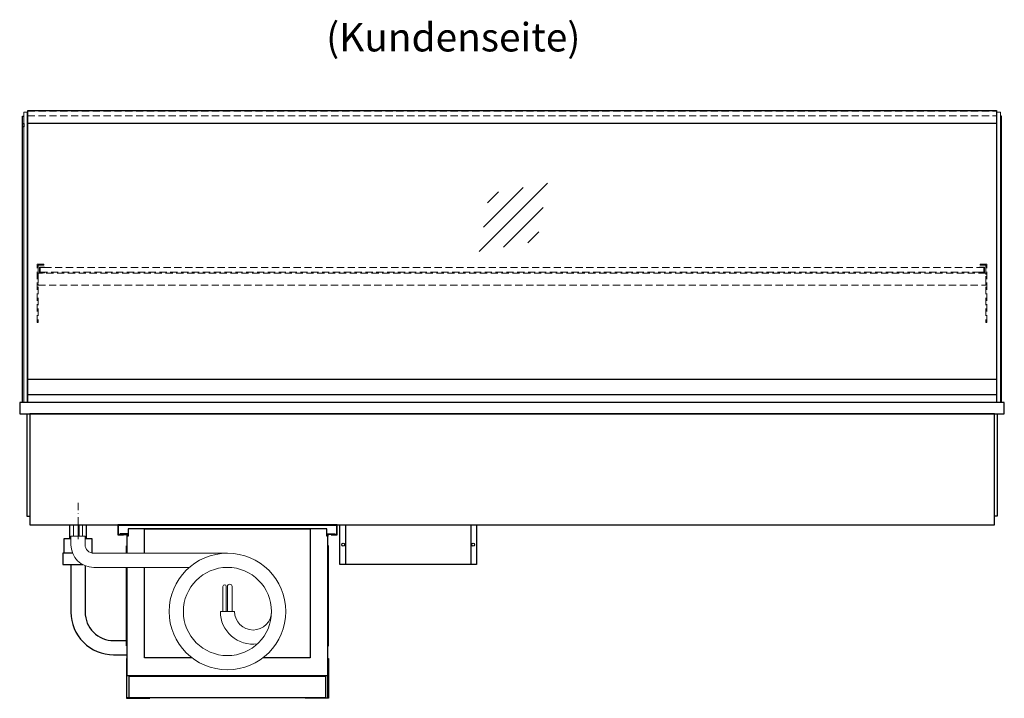
# Model space of a CAD drawing. Units: millimetres. Extents: x 0 to 48500, y 0 to 69400.
# Drawn here: x 6151 to 7881, y 23446 to 24639 of the extents above; entities that cross this region are included whole.
import ezdxf
from ezdxf.enums import TextEntityAlignment as Align

# ---------------------------------------------------------------- set-up
doc = ezdxf.new("R2010")
doc.units = ezdxf.units.MM
doc.header["$LTSCALE"] = 2
for name, pattern in [('AUSGEZOGEN', [0]), ('STRICHPUNKT2', [12.7, 6.35, -3.175, 0, -3.175]), ('VERDECKT', [9.525, 6.35, -3.175])]:
    doc.linetypes.add(name, pattern=pattern)
for name, color, linetype, lineweight in [('A_BEMASSUNG', 1, 'Continuous', 13), ('A_GLAS', 4, 'Continuous', 20), ('A_HILFSLINIEN', 7, 'Continuous', 13), ('A_MITTE', 2, 'STRICHPUNKT2', 13), ('A_TEXT', 7, 'Continuous', 20), ('A_VERDECKT', 5, 'VERDECKT', 13), ('A_VOLL', 3, 'Continuous', 30)]:
    doc.layers.add(name, color=color, linetype=linetype, lineweight=lineweight)
doc.styles.add('ARIAL', font='arial.ttf')

# ---------------------------------------------------------------- blocks, each defined once
blk = doc.blocks.new('MF 8-12 - Rückseite')
at = {"layer": 'A_VOLL', "ltscale": 2}
for points in [[(375, -17), (375, -18), (385, -18), (385, 0), (0, 0), (0, -18), (10, -18), (10, -17), (1, -17), (1, -1), (384, -1), (384, -17)], [(370, -37), (369, -37), (369, -213), (370, -213)]]:
    blk.add_lwpolyline(points, close=True, dxfattribs=at)
for points in [[(17, -20), (17, -16), (4, -16), (4, -17), (16, -17), (16, -20)], [(16, -75), (16, -265), (369, -265), (369, -20), (367, -20), (367, -7), (18, -7), (18, -20), (16, -20), (16, -50)], [(47, -50), (47, -7), (338, -7), (338, -234), (254.7, -234)], [(368, -20), (368, -16), (381, -16), (381, -17), (369, -17), (369, -20)], [(15, -50), (15, -37), (16, -37), (16, -50)], [(16, -75), (16, -213), (15, -213), (15, -75)], [(130.3, -234), (47, -234), (47, -75)]]:
    blk.add_lwpolyline(points, dxfattribs=at)
at = {"layer": 'A_VOLL', "color": 241, "lineweight": 5}
for points in [[(190.5, -152.5), (190.5, -108.5, 1), (184.5, -108.5), (184.5, -152.5)], [(200.5, -152.5), (200.5, -108.5, 1), (192.5, -108.5), (192.5, -152.5)]]:
    blk.add_lwpolyline(points, format="xyb", dxfattribs=at)
at = {"layer": 'A_VOLL', "color": 251, "lineweight": 5}
blk.add_lwpolyline([(270, -152.5, -1), (205, -152.5), (180, -152.5, 0.453066), (245, -209.5)], format="xyb", dxfattribs=at)
for radius in [102.5, 77.5]:
    blk.add_circle((192.5, -152.5), radius, dxfattribs=at)
blk = doc.blocks.new('Verdunstung 8-12 - Rückseite')
at = {"color": 241}
for points in [[(-270.5, 265), (-262.5, 265), (-262.5, 245), (-270.5, 245)], [(-260.5, 265), (-254.5, 265), (-254.5, 245), (-260.5, 245)]]:
    blk.add_lwpolyline(points, close=True, dxfattribs=at)
at = {"layer": 'A_VOLL', "color": 7}
for p, q in [((-277.5, 265), (-277.5, 240)), ((-247.5, 240), (-247.5, 265))]:
    blk.add_line(p, q, dxfattribs=at)
at = {"layer": 'A_VOLL', "color": 251, "lineweight": 5}
blk.add_lwpolyline([(0, 215), (-235, 215, -0.414214), (-250, 230), (-250, 245), (-275, 245), (-275, 230, 0.414146), (-235, 190), (-67.1, 190)], format="xyb", dxfattribs=at)
at = {"layer": 'A_VOLL', "color": 253, "ltscale": 2}
for points in [[(-275, 240), (-287.5, 240), (-287.5, 215)], [(-237.5, 215), (-237.5, 240), (-250, 240)], [(-272.1, 215), (-289.5, 215), (-289.5, 195), (-254.3, 195)]]:
    blk.add_lwpolyline(points, dxfattribs=at)
for points in [[(-275, 195), (-275, 111.4, 0.414214), (-200, 36.4), (-177.5, 36.4)], [(-250, 192.9), (-250, 111.4, 0.414214), (-200, 61.4), (-177.5, 61.4)]]:
    blk.add_lwpolyline(points, format="xyb", dxfattribs=at)
at = {"layer": 'A_VOLL', "color": 104, "ltscale": 2}
for points in [[(-176.5, 30), (-177.5, 30), (-177.5, -40), (-136.5, -40), (-136.5, -39), (-176.5, -39), (-176.5, 30)], [(176.5, 30), (177.5, 30), (177.5, -40), (136.5, -40), (136.5, -39), (176.5, -39), (176.5, 30)], [(-172.5, -1), (172.5, -1), (172.5, -39), (-172.5, -39)]]:
    blk.add_lwpolyline(points, close=True, dxfattribs=at)
blk = doc.blocks.new('glassymbol')
at = {"layer": 'A_HILFSLINIEN', "linetype": 'AUSGEZOGEN', "lineweight": -3}
for p, q in [((-60.1, -60.1), (60.1, 60.1)), ((-52.5, -17.2), (17.2, 52.5)), ((-45, 25.7), (-25.7, 45)), ((-17.2, -52.5), (52.5, 17.2)), ((25.7, -45), (45, -25.7))]:
    blk.add_line(p, q, dxfattribs=at)

msp = doc.modelspace()

# ---------------------------------------------------------------- linework, layer by layer
at = {"layer": 'A_GLAS'}
for points in [[(6164, 23966.5), (6164, 24476.5), (6158, 24476.5), (6158, 23966.5)], [(7868, 23966.5), (7868, 24476.5), (7874, 24476.5), (7874, 23966.5)]]:
    msp.add_lwpolyline(points, close=True, dxfattribs=at)
at = {"layer": 'A_GLAS', "ltscale": 2}
for points in [[(6165, 24007.5), (6165, 24456.5)], [(7867, 24456.5), (7867, 24007.5)]]:
    msp.add_lwpolyline(points, dxfattribs=at)
at = {"layer": 'A_MITTE'}
msp.add_line((6253.5, 23726.4), (6253.5, 23791.5), dxfattribs=at)
at = {"layer": 'A_VERDECKT', "color": 144}
for points in [[(6165, 24478.5), (7867, 24478.5)], [(6165, 24470.5), (7867, 24470.5)]]:
    msp.add_lwpolyline(points, dxfattribs=at)
at = {"layer": 'A_VERDECKT'}
for points in [[(6193.5, 24209.5), (6193.5, 24207.5), (6183.5, 24207.5), (6183.5, 24107.2), (6181.5, 24107.2), (6181.5, 24209.5)], [(6194.5, 24194.5), (6194.5, 24195.5), (6187, 24195.5), (6187, 24203.5), (6194.5, 24203.5), (6194.5, 24204.5), (6186, 24204.5), (6186, 24194.5)], [(7837.5, 24194.5), (7837.5, 24195.5), (7845, 24195.5), (7845, 24203.5), (7837.5, 24203.5), (7837.5, 24204.5), (7846, 24204.5), (7846, 24194.5)], [(7838.5, 24209.5), (7838.5, 24207.5), (7848.5, 24207.5), (7848.5, 24107.2), (7850.5, 24107.2), (7850.5, 24209.5)], [(6183.5, 24172.5), (7848.5, 24172.5), (7848.5, 24193.5), (6183.5, 24193.5)]]:
    msp.add_lwpolyline(points, close=True, dxfattribs=at)
at = {"layer": 'A_VERDECKT', "color": 144}
msp.add_lwpolyline([(7845, 24203.5), (6187, 24203.5), (6187, 24195.5), (7845, 24195.5)], close=True, dxfattribs=at)
at = {"layer": 'A_VOLL'}
for p, q in [((6156, 24451), (6156, 24457)), ((6156, 24457), (6158, 24457)), ((6158, 24451), (6156, 24451)), ((6158, 24457), (6158, 24451))]:
    msp.add_line(p, q, dxfattribs=at)
for points in [[(6156, 23966.5), (6156, 24469.5), (6158, 24469.5)], [(7876, 23966.5), (7876, 24469.5), (7874, 24469.5)]]:
    msp.add_lwpolyline(points, dxfattribs=at)
at = {"layer": 'A_VOLL', "color": 243}
for points in [[(6165, 24479.5), (7867, 24479.5), (7867, 24456.5), (6165, 24456.5)], [(7006, 24457.5), (7026, 24457.5), (7026, 24456.5), (7006, 24456.5)]]:
    msp.add_lwpolyline(points, close=True, dxfattribs=at)
at = {"layer": 'A_VOLL', "color": 252}
for points in [[(6158, 24457), (6158, 24451), (6156, 24451), (6156, 24457)], [(7874, 24457), (7874, 24451), (7876, 24451), (7876, 24457)], [(7867, 24007.5), (7867, 23980), (6165, 23980), (6165, 24007.5)]]:
    msp.add_lwpolyline(points, close=True, dxfattribs=at)
at = {"layer": 'A_VOLL', "color": 253}
msp.add_lwpolyline([(7867, 23980), (7867, 23966.5), (6165, 23966.5), (6165, 23980)], dxfattribs=at)
at = {"layer": 'A_VOLL', "ltscale": 2}
for points in [[(7881, 23966.5), (6151, 23966.5), (6151, 23946.5), (7881, 23946.5)], [(7863.5, 23946.5), (6168.5, 23946.5), (6168.5, 23751.5), (7863.5, 23751.5)], [(6713.5, 23751.5), (6953.5, 23751.5), (6953.5, 23681.5), (6713.5, 23681.5)]]:
    msp.add_lwpolyline(points, close=True, dxfattribs=at)
for points in [[(6163.5, 23946.5), (6163.5, 23766.5), (6168.5, 23766.5)], [(7868.5, 23946.5), (7868.5, 23766.5), (7863.5, 23766.5)], [(6723.5, 23751.5), (6723.5, 23681.5)], [(6943.5, 23751.5), (6943.5, 23681.5)]]:
    msp.add_lwpolyline(points, dxfattribs=at)
for centre in [(6719.2, 23716.5), (6947.7, 23716.5)]:
    msp.add_circle(centre, 2.5, dxfattribs=at)

# ---------------------------------------------------------------- block references
at = {"layer": 'A_BEMASSUNG'}
for name, p in [('glassymbol', (7018.1, 24291.9)), ('Verdunstung 8-12 - Rückseite', (6516, 23486.5)), ('MF 8-12 - Rückseite', (6323.5, 23751.5))]:
    msp.add_blockref(name, p, dxfattribs=at)

# ---------------------------------------------------------------- texts
at = {"layer": 'A_TEXT', "linetype": 'AUSGEZOGEN', "lineweight": 9, "style": 'ARIAL'}
msp.add_text('(Kundenseite)', height=50, dxfattribs=at).set_placement((6912.8, 24601.9), align=Align.MIDDLE)

doc.saveas('drawing.dxf')
